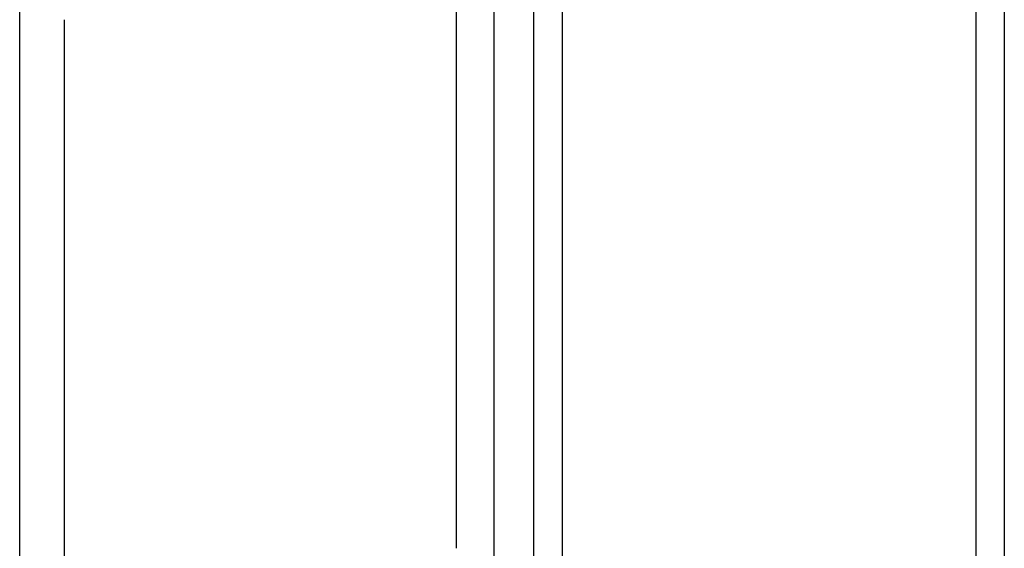
# Model space of a CAD drawing. Units: millimetres. Extents: x 0 to 3623, y 0 to 5123.
# Drawn here: x 1825 to 1963, y 2355 to 2429 of the extents above; entities that cross this region are included whole.
import ezdxf

# ---------------------------------------------------------------- set-up
doc = ezdxf.new("R2010")
doc.units = ezdxf.units.MM
doc.header["$MEASUREMENT"] = 0
doc.layers.add('2292 Coupé Sofa', color=7, linetype='Continuous', true_color=0x000000)

msp = doc.modelspace()

# ---------------------------------------------------------------- linework, layer by layer
at = {"layer": '2292 Coupé Sofa', "color": 18, "lineweight": -3, "true_color": 0x000000}
for points in [[(1897.53, 2309.8), (1897.53, 2426.98), (1897.53, 2544.17), (1897.53, 2661.35)], [(1901.53, 2661.35), (1901.53, 2544.16), (1901.53, 2426.98), (1901.53, 2309.8)], [(1959.5, 2661.35), (1959.5, 2544.17), (1959.5, 2426.98), (1959.5, 2309.8)], [(1959.5, 2661.35), (1959.5, 2544.17), (1959.5, 2426.98), (1959.5, 2309.8)], [(1963.5, 2661.35), (1963.5, 2544.17), (1963.5, 2426.98), (1963.5, 2309.8)], [(1886.68, 2428.89), (1886.68, 2433.05), (1886.68, 2437.33), (1886.68, 2441.73)], [(1825.47, 2427.61), (1825.47, 2427.61), (1825.47, 2427.61), (1825.47, 2427.61)], [(1825.47, 2389.22), (1825.47, 2393.6), (1825.47, 2397.87), (1825.47, 2402.02)], [(1825.47, 2379.62), (1825.47, 2382.78), (1825.47, 2385.97), (1825.47, 2389.22)]]:
    msp.add_open_spline(points, degree=3, dxfattribs=at)
for points, knots in [([(1825.47, 2427.61), (1825.47, 2432.19), (1825.47, 2436.72), (1825.47, 2441.21), (1825.47, 2447.49), (1825.46, 2453.62), (1825.46, 2459.61)], [0.000974, 0.000974, 0.000974, 0.000974, 13.597802, 13.597802, 13.597802, 31.994135, 31.994135, 31.994135, 31.994135]), ([(1891.93, 2431.03), (1891.93, 2427.73), (1891.93, 2424.43), (1891.93, 2417.88), (1891.93, 2414.81), (1891.93, 2411.94)], [0, 0, 0, 0, 9.610811, 9.610811, 19.092032, 19.092032, 19.092032, 19.092032]), ([(1831.68, 2429.09), (1831.68, 2423.02), (1831.68, 2417.12), (1831.68, 2411.38), (1831.68, 2408.7), (1831.68, 2406.02), (1831.68, 2403.34)], [0, 0, 0, 0, 17.707053, 17.707053, 17.707053, 25.752769, 25.752769, 25.752769, 25.752769]), ([(1886.68, 2409.62), (1886.68, 2412.52), (1886.68, 2415.61), (1886.68, 2422.23), (1886.68, 2425.56), (1886.68, 2428.89)], [0, 0, 0, 0, 9.569256, 9.569256, 19.272274, 19.272274, 19.272274, 19.272274]), ([(1825.47, 2402.02), (1825.47, 2405.82), (1825.47, 2409.77), (1825.47, 2418.75), (1825.47, 2423.33), (1825.47, 2427.61)], [0, 0, 0, 0, 11.67783, 11.67783, 25.592581, 25.592581, 25.592581, 25.592581]), ([(1891.93, 2411.94), (1891.93, 2409.49), (1891.93, 2407.11), (1891.93, 2404.79), (1891.93, 2400.69), (1891.93, 2396.71), (1891.93, 2392.87)], [0, 0, 0, 0, 7.152988, 7.152988, 7.152988, 19.080398, 19.080398, 19.080398, 19.080398]), ([(1886.68, 2390.36), (1886.68, 2393.26), (1886.68, 2396.35), (1886.68, 2402.96), (1886.68, 2406.29), (1886.68, 2409.62)], [0, 0, 0, 0, 9.564157, 9.564157, 19.258855, 19.258855, 19.258855, 19.258855]), ([(1831.68, 2403.34), (1831.68, 2400.3), (1831.68, 2397.35), (1831.68, 2394.48), (1831.68, 2393.14), (1831.69, 2391.8), (1831.69, 2390.46)], [0, 0, 0, 0, 8.854235, 8.854235, 8.854235, 12.87752, 12.87752, 12.87752, 12.87752]), ([(1891.93, 2392.87), (1891.93, 2390.42), (1891.93, 2388.04), (1891.93, 2385.72), (1891.93, 2381.63), (1891.93, 2377.65), (1891.93, 2373.81)], [0, 0, 0, 0, 7.145055, 7.145055, 7.145055, 19.064894, 19.064894, 19.064894, 19.064894]), ([(1831.69, 2390.46), (1831.69, 2388.51), (1831.69, 2386.5), (1831.69, 2384.43), (1831.69, 2383.25), (1831.69, 2382.05), (1831.69, 2380.81)], [0, 0, 0, 0, 6.0362, 6.0362, 6.0362, 9.651743, 9.651743, 9.651743, 9.651743]), ([(1886.68, 2371.1), (1886.68, 2374), (1886.68, 2377.09), (1886.68, 2383.7), (1886.68, 2387.03), (1886.68, 2390.36)], [0, 0, 0, 0, 9.566046, 9.566046, 19.261741, 19.261741, 19.261741, 19.261741]), ([(1831.69, 2380.81), (1831.69, 2377.8), (1831.69, 2374.71), (1831.69, 2371.55), (1831.69, 2369.3), (1831.69, 2367.02), (1831.69, 2364.71)], [0, 0, 0, 0, 9.256776, 9.256776, 9.256776, 16.096487, 16.096487, 16.096487, 16.096487]), ([(1825.47, 2363.63), (1825.47, 2365.92), (1825.47, 2368.18), (1825.47, 2370.43), (1825.47, 2373.57), (1825.47, 2376.63), (1825.47, 2379.62)], [0.000597, 0.000597, 0.000597, 0.000597, 6.795951, 6.795951, 6.795951, 15.991389, 15.991389, 15.991389, 15.991389]), ([(1891.93, 2373.81), (1891.93, 2371.54), (1891.93, 2369.29), (1891.93, 2367.06), (1891.93, 2363.95), (1891.93, 2360.9), (1891.93, 2357.93)], [0, 0, 0, 0, 6.745715, 6.745715, 6.745715, 15.887678, 15.887678, 15.887678, 15.887678]), ([(1886.68, 2355.06), (1886.68, 2358.06), (1886.68, 2361.14), (1886.68, 2364.29), (1886.68, 2366.54), (1886.68, 2368.81), (1886.68, 2371.1)], [0, 0, 0, 0, 9.228813, 9.228813, 9.228813, 16.045653, 16.045653, 16.045653, 16.045653]), ([(1831.69, 2364.71), (1831.69, 2361.68), (1831.69, 2358.73), (1831.69, 2355.86), (1831.69, 2354.52), (1831.69, 2353.18), (1831.69, 2351.84)], [0, 0, 0, 0, 8.854221, 8.854221, 8.854221, 12.879086, 12.879086, 12.879086, 12.879086]), ([(1825.47, 2350.83), (1825.47, 2352.16), (1825.47, 2353.5), (1825.47, 2354.83), (1825.47, 2357.68), (1825.47, 2360.61), (1825.47, 2363.63)], [0, 0, 0, 0, 4.000862, 4.000862, 4.000862, 12.800744, 12.800744, 12.800744, 12.800744]), ([(1891.93, 2357.93), (1891.92, 2356.7), (1891.92, 2355.51), (1891.92, 2354.35), (1891.92, 2352.3), (1891.92, 2350.31), (1891.92, 2348.39)], [0, 0, 0, 0, 3.57488, 3.57488, 3.57488, 9.540467, 9.540467, 9.540467, 9.540467])]:
    msp.add_open_spline(points, degree=3, knots=knots, dxfattribs=at)

doc.saveas('drawing.dxf')
